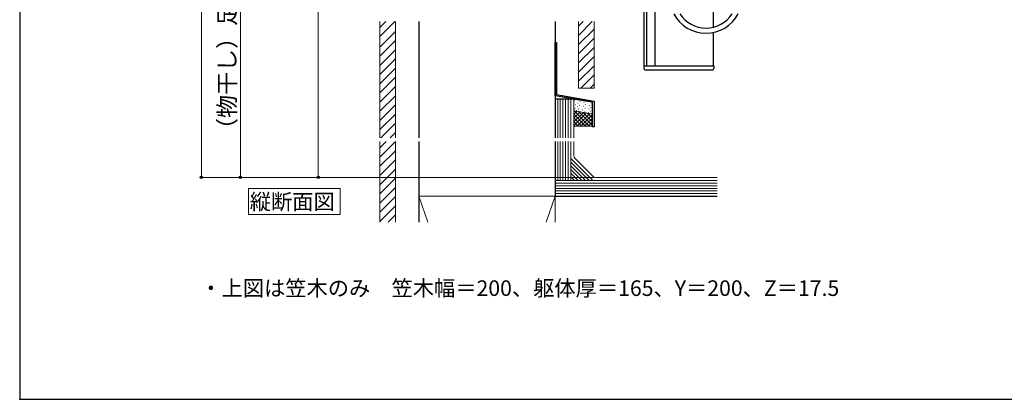
# Model space of a CAD drawing. Extents: x 0 to 1750, y 0 to 2615.
# Drawn here: x 0 to 759, y 0 to 292 of the extents above; entities that cross this region are included whole.
import ezdxf

# ---------------------------------------------------------------- set-up
doc = ezdxf.new("R2010")
doc.units = 0
for name, color, linetype, lineweight in [('USER1', 3, 'CONTINUOUS', 13), ('YKK_11', 7, 'CONTINUOUS', 30), ('YKK_13', 4, 'CONTINUOUS', 30), ('YKK_D', 6, 'CONTINUOUS', 13), ('YKK_ZWAK', 7, 'CONTINUOUS', 30), ('YSS_K', 3, 'CONTINUOUS', 13), ('YSS_KE', 3, 'CONTINUOUS', 30)]:
    doc.layers.add(name, color=color, linetype=linetype, lineweight=lineweight)
doc.styles.add('text-b', font='txt')

msp = doc.modelspace()

# ---------------------------------------------------------------- linework, layer by layer
at = {"layer": 'USER1'}
for p, q in [((176.33, 142.5), (176.33, 162.5)), ((176.33, 162.5), (247, 162.5)), ((247, 162.5), (247, 142.5)), ((247, 142.5), (176.33, 142.5))]:
    msp.add_line(p, q, dxfattribs=at)
at = {"layer": 'YKK_11', "linetype": 'ByBlock', "ltscale": 0.5}
for p, q in [((412.5, 233.79), (412.5, 274.8)), ((412.5, 274.8), (413.7, 274.8)), ((413.7, 274.8), (413.7, 234.8)), ((413.7, 234.8), (442.5, 229.8)), ((441.3, 209.8), (441.3, 228.79)), ((442.5, 229.8), (442.5, 209.8)), ((442.5, 209.8), (441.3, 209.8))]:
    msp.add_line(p, q, dxfattribs=at)
at = {"layer": 'YKK_11'}
msp.add_line((441.3, 228.79), (412.5, 233.79), dxfattribs=at)
at = {"layer": 'YKK_13'}
for p, q in [((534.4, 546.6), (534.4, 286.66)), ((480.8, 307.81), (480.8, 256.93)), ((483, 307.97), (483, 256.93)), ((489.4, 307.29), (489.4, 256.93)), ((534.4, 282.57), (534.4, 256.93)), ((480.8, 256.93), (534.9, 256.93)), ((480.8, 256.93), (480.8, 254.93)), ((481.8, 253.93), (533.9, 253.93)), ((534.9, 256.93), (534.9, 254.93))]:
    msp.add_line(p, q, dxfattribs=at)
for centre, radius, start, end in [((528.72, 309.98), 28, 207.664, 332.336), ((528.72, 309.98), 24, 212.79717, 327.20283), ((481.8, 254.93), 1, 180, 270), ((533.9, 254.93), 1, 270, 0)]:
    msp.add_arc(centre, radius, start, end, dxfattribs=at)
at = {"layer": 'YKK_D'}
for p, q in [((140, 835), (140, 171)), ((230, 820), (230, 171)), ((170, 490), (170, 171)), ((442.54, 171), (139, 171)), ((442.54, 171), (169, 171)), ((442.54, 171), (229, 171))]:
    msp.add_line(p, q, dxfattribs=at)
at = {"layer": 'YKK_D', "linetype": 'ByBlock', "lineweight": -2}
for centre in [(140, 171), (170, 171), (230, 171)]:
    msp.add_circle(centre, 0.875, dxfattribs=at)
at = {"layer": 'YKK_ZWAK'}
for p, q in [((0, 2550), (0, 0)), ((0, 0), (1750, 0))]:
    msp.add_line(p, q, dxfattribs=at)
msp.add_point((0, 0), dxfattribs=at)
msp.add_point((0, 0), dxfattribs=at)
msp.add_point((0, 0), dxfattribs=at)
at = {"layer": 'YSS_K'}
for p, q in [((277.5, 201.5), (277.5, 290.95)), ((277.5, 286.48), (281.97, 290.95)), ((277.5, 279.41), (289.04, 290.95)), ((289.5, 290.95), (289.5, 201.5)), ((430.5, 290.95), (430.5, 239.8)), ((430.5, 280.33), (441.11, 290.95)), ((430.5, 287.4), (434.04, 290.95)), ((442.5, 290.95), (442.5, 239.8)), ((277.5, 271.41), (289.5, 283.41)), ((430.5, 273.26), (442.5, 285.26)), ((277.5, 264.34), (289.5, 276.34)), ((430.5, 266.19), (442.5, 278.19)), ((277.5, 257.26), (289.5, 269.26)), ((430.5, 259.12), (442.5, 271.12)), ((277.5, 250.19), (289.5, 262.19)), ((430.5, 252.05), (442.5, 264.05)), ((277.5, 243.12), (289.5, 255.12)), ((430.5, 244.98), (442.5, 256.98)), ((277.5, 236.05), (289.5, 248.05)), ((432.39, 239.8), (442.5, 249.91)), ((439.46, 239.8), (442.5, 242.84)), ((277.5, 228.98), (289.5, 240.98)), ((430.5, 239.8), (442.5, 239.8)), ((277.5, 221.91), (289.5, 233.91)), ((414.5, 201.5), (414.5, 231.27)), ((416.5, 201.5), (416.5, 231.27)), ((418.5, 201.5), (418.5, 231.27)), ((420.5, 231.27), (420.5, 201.5)), ((422.5, 231.27), (422.5, 201.5)), ((424.5, 231.27), (424.5, 201.5)), ((427, 201.5), (427, 231.27)), ((427, 223.12), (427, 230.08)), ((428.17, 231.07), (440.47, 228.93)), ((441.3, 227.95), (441.3, 220.99)), ((277.5, 214.84), (289.5, 226.84)), ((427, 209.8), (427, 223.12)), ((440.13, 220), (427.83, 222.14)), ((427.83, 222.14), (440.13, 220)), ((441.3, 220.99), (441.3, 209.8)), ((277.5, 207.77), (289.5, 219.77)), ((278.31, 201.5), (289.5, 212.7)), ((285.38, 201.5), (289.5, 205.63)), ((427.75, 210.55), (427, 209.8)), ((427.75, 210.55), (427, 209.8)), ((440.55, 210.55), (427.75, 210.55)), ((440.55, 210.55), (427.75, 210.55)), ((441.3, 209.8), (440.55, 210.55)), ((441.3, 209.8), (440.55, 210.55)), ((277.5, 186.55), (289.5, 198.55)), ((277.5, 136.5), (277.5, 198.5)), ((277.5, 193.63), (282.38, 198.5)), ((289.5, 198.5), (289.5, 136.5)), ((414.5, 168.5), (414.5, 198.5)), ((416.5, 168.5), (416.5, 198.5)), ((418.5, 168.5), (418.5, 198.5)), ((420.5, 198.5), (420.5, 168.5)), ((422.5, 198.5), (422.5, 168.5)), ((424.5, 198.5), (424.5, 168.5)), ((427, 187.54), (427, 198.5)), ((277.5, 179.48), (289.5, 191.48)), ((277.5, 172.41), (289.5, 184.41)), ((441.47, 168.5), (424.5, 185.47)), ((438.64, 168.5), (424.5, 182.64)), ((427.73, 185.77), (441.77, 171.73)), ((277.5, 165.34), (289.5, 177.34)), ((435.81, 168.5), (424.5, 179.81)), ((432.99, 168.5), (424.5, 176.98)), ((277.5, 158.27), (289.5, 170.27)), ((412.5, 168.5), (412.5, 156.5)), ((537.38, 168.5), (412.5, 168.5)), ((430.16, 168.5), (424.5, 174.16)), ((427.33, 168.5), (424.5, 171.33)), ((443.54, 171), (537.38, 171)), ((277.5, 151.2), (289.5, 163.2)), ((412.5, 166.5), (537.38, 166.5)), ((537.38, 164.5), (412.5, 164.5)), ((537.38, 162.5), (412.5, 162.5)), ((537.38, 160.5), (412.5, 160.5)), ((277.5, 144.13), (289.5, 156.13)), ((307.5, 156.5), (314.5, 136.5)), ((307.5, 156.5), (307.5, 136.5)), ((412.5, 156.5), (307.5, 156.5)), ((412.5, 156.5), (405.5, 136.5)), ((537.38, 158.5), (412.5, 158.5)), ((412.5, 136.5), (412.5, 156.5)), ((277.5, 137.06), (289.5, 149.06)), ((284.01, 136.5), (289.5, 141.99))]:
    msp.add_line(p, q, dxfattribs=at)
at = {"layer": 'YSS_K', "linetype": 'Continuous'}
for p, q in [((427.21, 228.58), (427.02, 228.61)), ((428.85, 229.72), (428.65, 229.76)), ((430.2, 228.05), (430, 228.08)), ((431.84, 229.2), (431.64, 229.23)), ((434.82, 228.67), (434.62, 228.71)), ((437.8, 228.15), (437.61, 228.18)), ((440.79, 227.62), (440.59, 227.65)), ((427.26, 222.45), (427, 222.18)), ((427, 222.42), (438.87, 210.55)), ((429.5, 221.85), (427, 219.35)), ((431.91, 221.43), (427, 216.52)), ((434.32, 221.01), (427, 213.7)), ((436.73, 220.59), (427, 210.87)), ((427.87, 224.15), (427.67, 224.18)), ((428.36, 226.94), (428.16, 226.97)), ((429.21, 222.48), (429.02, 222.51)), ((429.7, 225.26), (429.51, 225.3)), ((439.14, 220.18), (429.51, 210.55)), ((430.59, 221.66), (441.3, 210.95)), ((430.85, 223.62), (430.66, 223.66)), ((431.34, 226.41), (431.15, 226.45)), ((432.2, 221.95), (432, 221.98)), ((432.69, 224.74), (432.49, 224.77)), ((433.18, 227.52), (432.98, 227.56)), ((433.84, 223.1), (433.64, 223.13)), ((434.01, 221.06), (441.3, 213.78)), ((434.33, 225.88), (434.13, 225.92)), ((435.18, 221.42), (434.98, 221.46)), ((435.67, 224.21), (435.48, 224.24)), ((436.16, 227), (435.97, 227.03)), ((436.82, 222.57), (436.62, 222.61)), ((437.31, 225.36), (437.11, 225.39)), ((437.44, 220.47), (441.3, 216.61)), ((438.17, 220.9), (437.97, 220.93)), ((438.66, 223.68), (438.46, 223.72)), ((439.15, 226.47), (438.95, 226.51)), ((439.8, 222.04), (439.61, 222.08)), ((440.3, 224.83), (440.1, 224.87)), ((440.67, 220.06), (441.3, 219.43)), ((441.09, 220.38), (440.95, 220.41)), ((427, 219.59), (436.04, 210.55)), ((427, 216.76), (433.21, 210.55)), ((427, 213.94), (430.39, 210.55)), ((441.3, 219.51), (432.34, 210.55)), ((441.3, 216.68), (435.17, 210.55)), ((441.3, 213.85), (438, 210.55)), ((427, 211.11), (427.65, 210.45)), ((441.3, 211.03), (440.69, 210.41))]:
    msp.add_line(p, q, dxfattribs=at)
at = {"layer": 'YSS_K'}
for centre, radius, start, end in [((428, 230.08), 1, 80.15099, 180), ((440.3, 227.95), 1, 360, 80.15099), ((428, 223.12), 1, 180, 260.15099), ((428, 223.12), 1, 180, 260.15099), ((440.3, 220.99), 1, 260.15099, 360), ((440.3, 220.99), 1, 260.15099, 360), ((429.5, 187.54), 2.5, 180, 225)]:
    msp.add_arc(centre, radius, start, end, dxfattribs=at)
at = {"layer": 'YSS_K', "ltscale": 0.5}
msp.add_arc((443.54, 173.5), 2.5, 225, 270, dxfattribs=at)
at = {"layer": 'YSS_KE'}
for p, q in [((307.5, 290.95), (307.5, 201.5)), ((412.5, 290.95), (412.5, 201.5)), ((427, 231.27), (412.5, 231.27)), ((307.5, 198.5), (307.5, 136.5)), ((412.5, 198.5), (412.5, 156.5)), ((412.5, 156.5), (537.38, 156.5))]:
    msp.add_line(p, q, dxfattribs=at)

# ---------------------------------------------------------------- texts
at = {"layer": 'USER1', "style": 'text-b'}
for s, p in [('縦断面図', (177.23, 146.23)), ('・上図は笠木のみ\u3000笠木幅＝200、躯体厚＝165、Y＝200、Z＝17.5', (139.14, 79.64))]:
    msp.add_text(s, height=12, dxfattribs=at).set_placement(p)
at = {"layer": 'YKK_D', "style": 'text-b'}
msp.add_text('（物干し）足掛かり面から650以上', height=13, rotation=90, dxfattribs=at).set_placement((166.3, 198.99))

doc.saveas('drawing.dxf')
